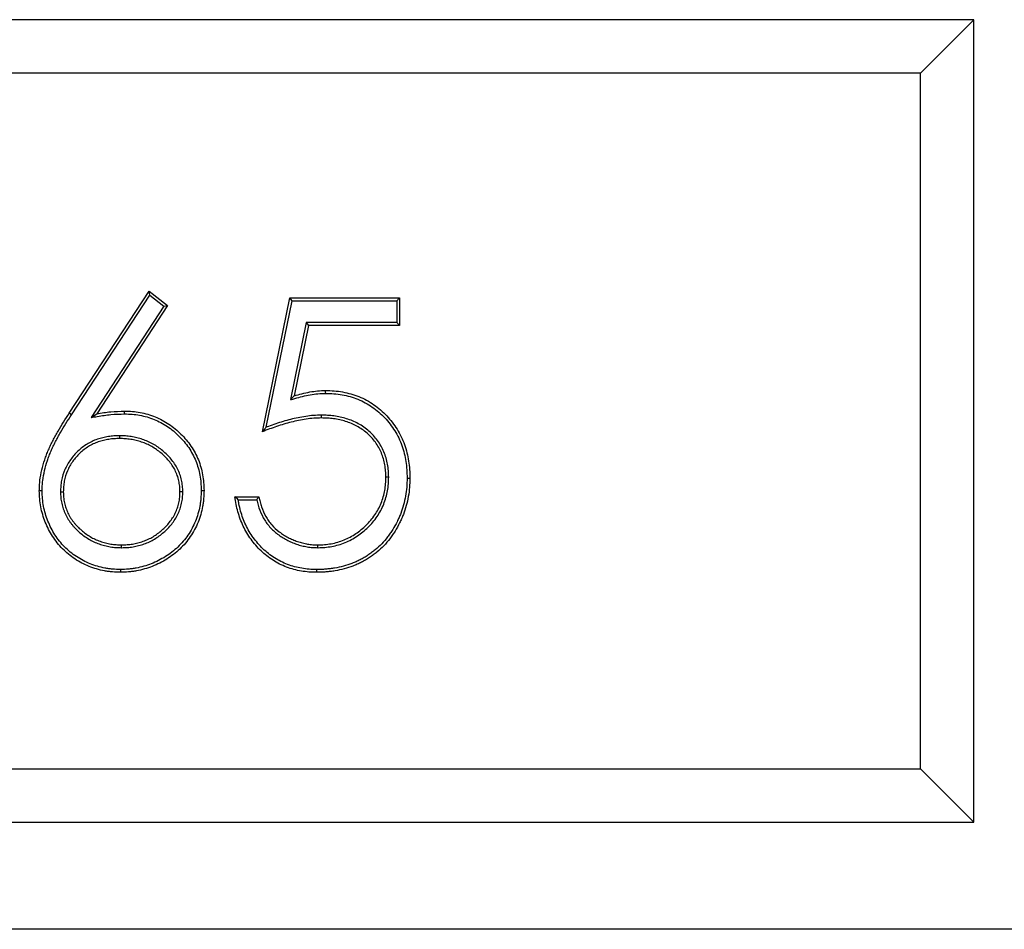
# Model space of a CAD drawing. Units: millimetres. Extents: x 0 to 420, y 0 to 297.
# Drawn here: x 171 to 190, y 192 to 209 of the extents above; entities that cross this region are included whole.
import ezdxf

# ---------------------------------------------------------------- set-up
doc = ezdxf.new("R2010")
doc.units = ezdxf.units.MM

msp = doc.modelspace()

# ---------------------------------------------------------------- linework, layer by layer
at = {"color": 7, "linetype": 'Continuous', "lineweight": 25}
for p, q in [((189.2409, 209.4022), (154.2409, 209.4022)), ((188.2409, 208.4022), (189.2409, 209.4022)), ((189.2409, 194.4022), (189.2409, 209.4022)), ((188.2409, 208.4022), (155.2409, 208.4022)), ((188.2409, 195.4022), (188.2409, 208.4022)), ((172.3408, 202.0487), (173.8332, 204.3304)), ((172.3847, 202.02), (173.8458, 204.2537)), ((173.8458, 204.2537), (173.8332, 204.3304)), ((173.8332, 204.3304), (174.1787, 204.0589)), ((173.8458, 204.2537), (174.1084, 204.0474)), ((175.9485, 201.7022), (176.4614, 204.2022)), ((176.4614, 204.2022), (178.5126, 204.2022)), ((176.5042, 204.1497), (176.4614, 204.2022)), ((178.4602, 204.1497), (178.5126, 204.2022)), ((178.5126, 204.2022), (178.5126, 203.6893)), ((174.1084, 204.0474), (172.7488, 201.9682)), ((174.1787, 204.0589), (172.8576, 202.0387)), ((174.1084, 204.0474), (174.1787, 204.0589)), ((176.0192, 201.7854), (176.5042, 204.1497)), ((176.5042, 204.1497), (178.4602, 204.1497)), ((178.4602, 204.1497), (178.4602, 203.7418)), ((176.7691, 203.7418), (176.4739, 202.3008)), ((176.8119, 203.6893), (176.5425, 202.3742)), ((176.7691, 203.7418), (176.8119, 203.6893)), ((178.4602, 203.7418), (176.7691, 203.7418)), ((178.5126, 203.6893), (176.8119, 203.6893)), ((178.4602, 203.7418), (178.5126, 203.6893)), ((176.4739, 202.3008), (176.5425, 202.3742)), ((172.3847, 202.02), (172.3408, 202.0487)), ((172.7488, 201.9682), (172.8576, 202.0387)), ((177.0503, 202.0111), (177.0503, 201.9586)), ((173.2813, 201.6265), (173.2813, 201.574)), ((178.3087, 200.8547), (178.2562, 200.8548)), ((171.8344, 200.5966), (171.7819, 200.5964)), ((172.1781, 200.5785), (172.2306, 200.5784)), ((174.4626, 200.5783), (174.4101, 200.5784)), ((175.4357, 200.4842), (175.8844, 200.4842)), ((175.4971, 200.4317), (175.8428, 200.4317)), ((173.3203, 199.5343), (173.3203, 199.5868)), ((176.9872, 199.5343), (176.9872, 199.5868)), ((173.2962, 199.1265), (173.2963, 199.074)), ((155.2409, 195.4022), (188.2409, 195.4022)), ((188.2409, 195.4022), (189.2409, 194.4022)), ((154.2409, 194.4022), (189.2409, 194.4022)), ((240.7409, 192.4022), (57.7409, 192.4022))]:
    msp.add_line(p, q, dxfattribs=at)
at = {"color": 7, "linetype": 'Continuous', "lineweight": 25, "flags": 128}
for points in [[(177.1316, 202.4189), (177.1315, 202.4451), (177.1314, 202.4714)], [(173.3754, 202.0343), (173.3754, 202.057), (173.3754, 202.0868)], [(178.6524, 200.8358), (178.6682, 200.8358), (178.684, 200.8358), (178.705, 200.8358)], [(174.8063, 200.6055), (174.822, 200.6054), (174.8378, 200.6054), (174.8588, 200.6054)], [(176.9614, 199.1265), (176.9614, 199.1107), (176.9613, 199.095), (176.9612, 199.074)]]:
    msp.add_lwpolyline(points, dxfattribs=at)
at = {"color": 7, "linetype": 'Continuous', "lineweight": 25}
for points, knots in [([(176.4739, 202.3008), (176.5014, 202.3084), (176.5289, 202.316), (176.5565, 202.3236), (176.6046, 202.3369), (176.6522, 202.3501), (176.7472, 202.3735), (176.7949, 202.3838), (176.8907, 202.4009), (176.9387, 202.4077), (177.034, 202.4161), (177.082, 202.4175), (177.1316, 202.4189)], [-0.1430517, -0.1430517, -0.1430517, -0.1430517, 0, 0, 0, 0.25, 0.25, 0.5, 0.5, 0.75, 0.75, 0.9978429, 0.9978429, 0.9978429, 0.9978429]), ([(176.5425, 202.3742), (176.5906, 202.3875), (176.6387, 202.4008), (176.7356, 202.4247), (176.7844, 202.4352), (176.8827, 202.4528), (176.9322, 202.4598), (177.0316, 202.4686), (177.0815, 202.47), (177.1314, 202.4714)], [0, 0, 0, 0, 0.25, 0.25, 0.5, 0.5, 0.75, 0.75, 1, 1, 1, 1]), ([(177.1314, 202.4714), (177.1845, 202.4703), (177.2375, 202.4691), (177.3431, 202.461), (177.3958, 202.4539), (177.5523, 202.4254), (177.655, 202.3969), (177.8026, 202.3377), (177.8508, 202.3154), (177.944, 202.2648), (177.9891, 202.2366), (178.0761, 202.1759), (178.118, 202.1434), (178.1981, 202.074), (178.2364, 202.0371), (178.3455, 201.9214), (178.4107, 201.8371), (178.4947, 201.702), (178.5203, 201.6555), (178.566, 201.5598), (178.5862, 201.5107), (178.6221, 201.4109), (178.6376, 201.3601), (178.6629, 201.2572), (178.6729, 201.205), (178.6893, 201.1002), (178.6956, 201.0476), (178.7027, 200.9418), (178.7038, 200.8888), (178.705, 200.8358)], [0, 0, 0, 0, 0.0625, 0.0625, 0.125, 0.125, 0.25, 0.25, 0.3125, 0.3125, 0.375, 0.375, 0.4375, 0.4375, 0.5, 0.5, 0.625, 0.625, 0.6875, 0.6875, 0.75, 0.75, 0.8125, 0.8125, 0.875, 0.875, 0.9375, 0.9375, 1, 1, 1, 1]), ([(177.1316, 202.4189), (177.1842, 202.4178), (177.2358, 202.4166), (177.3372, 202.4088), (177.3879, 202.402), (177.5398, 202.3743), (177.6389, 202.3468), (177.7814, 202.2897), (177.8277, 202.2682), (177.9171, 202.2197), (177.9605, 202.1925), (178.0446, 202.1339), (178.085, 202.1025), (178.1624, 202.0355), (178.1993, 201.9999), (178.3049, 201.8878), (178.3681, 201.8063), (178.4491, 201.6759), (178.4737, 201.6311), (178.5178, 201.5389), (178.5374, 201.4913), (178.5721, 201.3947), (178.5871, 201.3458), (178.6115, 201.2465), (178.6212, 201.1956), (178.6373, 201.0934), (178.6433, 201.0424), (178.6502, 200.9403), (178.6513, 200.8885), (178.6524, 200.8358)], [0.00050931, 0.00050931, 0.00050931, 0.00050931, 0.0625, 0.0625, 0.125, 0.125, 0.25, 0.25, 0.3125, 0.3125, 0.375, 0.375, 0.4375, 0.4375, 0.5, 0.5, 0.625, 0.625, 0.6875, 0.6875, 0.75, 0.75, 0.8125, 0.8125, 0.875, 0.875, 0.9375, 0.9375, 0.99953828, 0.99953828, 0.99953828, 0.99953828]), ([(171.7819, 200.5964), (171.783, 200.6293), (171.784, 200.6622), (171.7877, 200.7279), (171.7905, 200.7607), (171.8023, 200.8586), (171.8145, 200.9235), (171.8444, 201.0516), (171.8621, 201.1151), (171.8931, 201.2089), (171.9043, 201.2398), (171.9283, 201.301), (171.9408, 201.3315), (171.9664, 201.3921), (171.9798, 201.4221), (172.0086, 201.4813), (172.0236, 201.5106), (172.0534, 201.5693), (172.0685, 201.5985), (172.1, 201.6563), (172.1162, 201.6849), (172.1654, 201.7705), (172.1991, 201.827), (172.269, 201.9384), (172.3049, 201.9936), (172.3408, 202.0487)], [0, 0, 0, 0, 0.0625, 0.0625, 0.125, 0.125, 0.25, 0.25, 0.375, 0.375, 0.4375, 0.4375, 0.5, 0.5, 0.5625, 0.5625, 0.625, 0.625, 0.6875, 0.6875, 0.75, 0.75, 0.875, 0.875, 1, 1, 1, 1]), ([(171.8344, 200.5966), (171.8355, 200.6288), (171.8365, 200.6607), (171.8401, 200.7241), (171.8427, 200.7555), (171.8542, 200.85), (171.866, 200.9131), (171.8952, 201.0381), (171.9125, 201.1004), (171.9426, 201.1915), (171.9534, 201.2213), (171.9769, 201.2812), (171.9894, 201.3117), (172.0145, 201.3712), (172.0274, 201.3998), (172.0555, 201.4576), (172.0705, 201.487), (172.1001, 201.5453), (172.1149, 201.5739), (172.1458, 201.6306), (172.1618, 201.6589), (172.2106, 201.7439), (172.2438, 201.7996), (172.3131, 201.91), (172.3489, 201.9649), (172.3847, 202.02)], [0.00120018, 0.00120018, 0.00120018, 0.00120018, 0.0625, 0.0625, 0.125, 0.125, 0.25, 0.25, 0.375, 0.375, 0.4375, 0.4375, 0.5, 0.5, 0.5625, 0.5625, 0.625, 0.625, 0.6875, 0.6875, 0.75, 0.75, 0.875, 0.875, 0.99990759, 0.99990759, 0.99990759, 0.99990759]), ([(172.7488, 201.9682), (172.7878, 201.9744), (172.8268, 201.9806), (172.8659, 201.9869), (172.9516, 202.0005), (173.0363, 202.014), (173.204, 202.0297), (173.289, 202.032), (173.3754, 202.0343)], [-0.2274766, -0.2274766, -0.2274766, -0.2274766, 0, 0, 0, 0.5, 0.5, 0.9973404, 0.9973404, 0.9973404, 0.9973404]), ([(172.8576, 202.0387), (172.9434, 202.0524), (173.0292, 202.0661), (173.2018, 202.0823), (173.2886, 202.0845), (173.3754, 202.0868)], [0, 0, 0, 0, 0.5, 0.5, 1, 1, 1, 1]), ([(173.3754, 202.0868), (173.4241, 202.0855), (173.4728, 202.0842), (173.5698, 202.0764), (173.6181, 202.0699), (173.714, 202.0525), (173.7616, 202.0417), (173.8552, 202.015), (173.9012, 201.9989), (173.9914, 201.962), (174.0355, 201.9413), (174.1216, 201.8957), (174.1636, 201.8709), (174.2442, 201.8163), (174.2829, 201.7867), (174.3579, 201.7245), (174.3941, 201.6919), (174.4632, 201.6233), (174.4961, 201.5873), (174.5586, 201.5126), (174.5883, 201.4739), (174.6707, 201.3533), (174.7168, 201.2668), (174.7892, 201.086), (174.8161, 200.9919), (174.8423, 200.8482), (174.8486, 200.7998), (174.8561, 200.7028), (174.8575, 200.6541), (174.8588, 200.6054)], [0, 0, 0, 0, 0.0625, 0.0625, 0.125, 0.125, 0.1875, 0.1875, 0.25, 0.25, 0.3125, 0.3125, 0.375, 0.375, 0.4375, 0.4375, 0.5, 0.5, 0.5625, 0.5625, 0.625, 0.625, 0.75, 0.75, 0.875, 0.875, 0.9375, 0.9375, 1, 1, 1, 1]), ([(173.3754, 202.0343), (173.4236, 202.033), (173.4709, 202.0317), (173.5638, 202.0242), (173.6103, 202.0179), (173.7031, 202.0011), (173.749, 201.9907), (173.8388, 201.965), (173.8831, 201.9496), (173.9698, 201.9141), (174.0124, 201.8941), (174.0956, 201.8501), (174.1359, 201.8262), (174.2131, 201.774), (174.2505, 201.7454), (174.3233, 201.685), (174.3583, 201.6534), (174.425, 201.5872), (174.4569, 201.5524), (174.5174, 201.4801), (174.546, 201.4428), (174.6252, 201.3268), (174.6694, 201.2439), (174.7391, 201.07), (174.7651, 200.9791), (174.7903, 200.8405), (174.7964, 200.794), (174.8036, 200.7009), (174.805, 200.6536), (174.8063, 200.6055)], [0.00059342, 0.00059342, 0.00059342, 0.00059342, 0.0625, 0.0625, 0.125, 0.125, 0.1875, 0.1875, 0.25, 0.25, 0.3125, 0.3125, 0.375, 0.375, 0.4375, 0.4375, 0.5, 0.5, 0.5625, 0.5625, 0.625, 0.625, 0.75, 0.75, 0.875, 0.875, 0.9375, 0.9375, 0.99936695, 0.99936695, 0.99936695, 0.99936695]), ([(177.0503, 202.0111), (177.0499, 202.0111), (177.0496, 202.0111), (177.0492, 202.0111), (177.002, 202.0101), (176.953, 202.0089), (176.8554, 202.0013), (176.8072, 201.9955), (176.6635, 201.9742), (176.5688, 201.9547), (176.3821, 201.9072), (176.2901, 201.88), (176.1535, 201.8344), (176.1082, 201.8184), (176.0485, 201.7964), (176.0339, 201.7909), (176.0192, 201.7854)], [-0.00101383, -0.00101383, -0.00101383, -0.00101383, 0, 0, 0, 0.125, 0.125, 0.25, 0.25, 0.5, 0.5, 0.75, 0.75, 0.875, 0.875, 0.91604547, 0.91604547, 0.91604547, 0.91604547]), ([(178.3087, 200.8547), (178.3087, 200.8552), (178.3087, 200.8556), (178.3087, 200.856), (178.3078, 200.8944), (178.3069, 200.9336), (178.301, 201.0136), (178.296, 201.0536), (178.2745, 201.1725), (178.2516, 201.2501), (178.2051, 201.3617), (178.1875, 201.398), (178.1481, 201.4686), (178.1262, 201.503), (178.0783, 201.5684), (178.0523, 201.5995), (177.9976, 201.6584), (177.969, 201.6862), (177.909, 201.7395), (177.8772, 201.7649), (177.8108, 201.8112), (177.7762, 201.8322), (177.7058, 201.8705), (177.6701, 201.8877), (177.5966, 201.9196), (177.5584, 201.9338), (177.4815, 201.9574), (177.4431, 201.9671), (177.3655, 201.9839), (177.3262, 201.9908), (177.2474, 202.0013), (177.2076, 202.005), (177.1288, 202.0093), (177.0898, 202.0102), (177.0515, 202.0111), (177.0511, 202.0111), (177.0507, 202.0111), (177.0503, 202.0111)], [-0.0007196, -0.0007196, -0.0007196, -0.0007196, 0, 0, 0, 0.0625, 0.0625, 0.125, 0.125, 0.25, 0.25, 0.3125, 0.3125, 0.375, 0.375, 0.4375, 0.4375, 0.5, 0.5, 0.5625, 0.5625, 0.625, 0.625, 0.6875, 0.6875, 0.75, 0.75, 0.8125, 0.8125, 0.875, 0.875, 0.9375, 0.9375, 1, 1, 1, 1.0006234, 1.0006234, 1.0006234, 1.0006234]), ([(177.0503, 201.9586), (177.0029, 201.9576), (176.9555, 201.9564), (176.861, 201.9491), (176.8139, 201.9434), (176.6732, 201.9226), (176.5803, 201.9034), (176.3965, 201.8567), (176.3055, 201.8298), (176.1706, 201.7848), (176.1259, 201.769), (176.037, 201.7362), (175.9928, 201.7192), (175.9485, 201.7022)], [0, 0, 0, 0, 0.125, 0.125, 0.25, 0.25, 0.5, 0.5, 0.75, 0.75, 0.875, 0.875, 1, 1, 1, 1]), ([(176.0192, 201.7854), (176.0074, 201.7716), (175.9957, 201.7577), (175.9839, 201.7439), (175.9721, 201.73), (175.9603, 201.7161), (175.9485, 201.7022)], [0, 0, 0, 0, 0.0015246216, 0.0015246216, 0.0015246216, 0.0030492438, 0.0030492438, 0.0030492438, 0.0030492438]), ([(178.2562, 200.8548), (178.2553, 200.8932), (178.2544, 200.9315), (178.2488, 201.008), (178.244, 201.0461), (178.2235, 201.1594), (178.2017, 201.2335), (178.1574, 201.3397), (178.1406, 201.3743), (178.1033, 201.4413), (178.0826, 201.4737), (178.0372, 201.5356), (178.0126, 201.5651), (177.9604, 201.6213), (177.9328, 201.6481), (177.8754, 201.699), (177.8454, 201.723), (177.7825, 201.7669), (177.7497, 201.7869), (177.6822, 201.8235), (177.6477, 201.8402), (177.5772, 201.8708), (177.5413, 201.8842), (177.4679, 201.9067), (177.4307, 201.9161), (177.3557, 201.9323), (177.3179, 201.9389), (177.2418, 201.9491), (177.2036, 201.9526), (177.127, 201.9569), (177.0887, 201.9577), (177.0503, 201.9586)], [0, 0, 0, 0, 0.0625, 0.0625, 0.125, 0.125, 0.25, 0.25, 0.3125, 0.3125, 0.375, 0.375, 0.4375, 0.4375, 0.5, 0.5, 0.5625, 0.5625, 0.625, 0.625, 0.6875, 0.6875, 0.75, 0.75, 0.8125, 0.8125, 0.875, 0.875, 0.9375, 0.9375, 1, 1, 1, 1]), ([(173.2813, 201.6265), (173.2808, 201.6265), (173.2803, 201.6264), (173.2797, 201.6264), (173.246, 201.6255), (173.2117, 201.6245), (173.142, 201.62), (173.1068, 201.6165), (173.0366, 201.6059), (173.0018, 201.5987), (172.9337, 201.5817), (172.9, 201.5722), (172.8325, 201.5492), (172.7991, 201.5355), (172.7347, 201.5047), (172.7035, 201.4876), (172.6126, 201.4317), (172.5561, 201.388), (172.4787, 201.3152), (172.454, 201.2897), (172.4072, 201.2361), (172.3852, 201.208), (172.3444, 201.1502), (172.3253, 201.1204), (172.2901, 201.0584), (172.2741, 201.0264), (172.2319, 200.928), (172.2109, 200.8598), (172.1907, 200.7544), (172.1861, 200.719), (172.1803, 200.6484), (172.1792, 200.6138), (172.1781, 200.5801), (172.1781, 200.5795), (172.1781, 200.579), (172.1781, 200.5785)], [-0.0009451, -0.0009451, -0.0009451, -0.0009451, 0, 0, 0, 0.0625, 0.0625, 0.125, 0.125, 0.1875, 0.1875, 0.25, 0.25, 0.3125, 0.3125, 0.375, 0.375, 0.5, 0.5, 0.5625, 0.5625, 0.625, 0.625, 0.6875, 0.6875, 0.75, 0.75, 0.875, 0.875, 0.9375, 0.9375, 1, 1, 1, 1.0009516, 1.0009516, 1.0009516, 1.0009516]), ([(174.4626, 200.5783), (174.4626, 200.5787), (174.4626, 200.5791), (174.4626, 200.5796), (174.4618, 200.6144), (174.461, 200.6509), (174.4531, 200.7257), (174.4464, 200.7618), (174.4305, 200.8328), (174.4209, 200.8687), (174.3962, 200.9391), (174.3814, 200.9734), (174.3478, 201.0395), (174.329, 201.0713), (174.2883, 201.1325), (174.2665, 201.1618), (174.2202, 201.2184), (174.1954, 201.2457), (174.1435, 201.2973), (174.1164, 201.3217), (174.0325, 201.3913), (173.9726, 201.4332), (173.8775, 201.4872), (173.8451, 201.5037), (173.7787, 201.534), (173.7443, 201.5477), (173.6746, 201.5709), (173.6398, 201.5805), (173.5696, 201.5976), (173.5338, 201.605), (173.4615, 201.616), (173.4252, 201.6197), (173.3531, 201.6244), (173.3177, 201.6254), (173.2828, 201.6264), (173.2823, 201.6264), (173.2818, 201.6265), (173.2813, 201.6265)], [-0.0007784, -0.0007784, -0.0007784, -0.0007784, 0, 0, 0, 0.0625, 0.0625, 0.125, 0.125, 0.1875, 0.1875, 0.25, 0.25, 0.3125, 0.3125, 0.375, 0.375, 0.4375, 0.4375, 0.5, 0.5, 0.625, 0.625, 0.6875, 0.6875, 0.75, 0.75, 0.8125, 0.8125, 0.875, 0.875, 0.9375, 0.9375, 1, 1, 1, 1.0009145, 1.0009145, 1.0009145, 1.0009145]), ([(173.2813, 201.574), (173.2476, 201.573), (173.2138, 201.572), (173.1465, 201.5677), (173.1129, 201.5643), (173.0462, 201.5542), (173.0131, 201.5474), (172.9476, 201.5311), (172.9151, 201.5219), (172.8513, 201.5001), (172.82, 201.4873), (172.7591, 201.4582), (172.7294, 201.442), (172.6433, 201.3889), (172.5896, 201.3474), (172.5158, 201.2781), (172.4923, 201.2538), (172.4479, 201.203), (172.4271, 201.1764), (172.3882, 201.1213), (172.37, 201.0928), (172.3366, 201.0341), (172.3216, 201.0039), (172.2817, 200.9109), (172.2617, 200.846), (172.2427, 200.7466), (172.2383, 200.713), (172.2328, 200.6458), (172.2317, 200.6121), (172.2306, 200.5784)], [0, 0, 0, 0, 0.0625, 0.0625, 0.125, 0.125, 0.1875, 0.1875, 0.25, 0.25, 0.3125, 0.3125, 0.375, 0.375, 0.5, 0.5, 0.5625, 0.5625, 0.625, 0.625, 0.6875, 0.6875, 0.75, 0.75, 0.875, 0.875, 0.9375, 0.9375, 1, 1, 1, 1]), ([(174.4101, 200.5784), (174.4093, 200.6133), (174.4085, 200.6482), (174.4012, 200.7174), (174.3949, 200.7518), (174.3796, 200.8199), (174.3706, 200.8536), (174.3475, 200.9194), (174.3336, 200.9515), (174.302, 201.0137), (174.2843, 201.0438), (174.2456, 201.1019), (174.2248, 201.1299), (174.1806, 201.1838), (174.1572, 201.2097), (174.1077, 201.2589), (174.0818, 201.2822), (174.0013, 201.349), (173.9439, 201.3891), (173.8529, 201.4408), (173.8218, 201.4566), (173.7584, 201.4856), (173.7259, 201.4985), (173.6598, 201.5205), (173.6261, 201.5298), (173.5584, 201.5464), (173.5242, 201.5534), (173.4553, 201.5639), (173.4205, 201.5674), (173.351, 201.5719), (173.3161, 201.5729), (173.2813, 201.574)], [0, 0, 0, 0, 0.0625, 0.0625, 0.125, 0.125, 0.1875, 0.1875, 0.25, 0.25, 0.3125, 0.3125, 0.375, 0.375, 0.4375, 0.4375, 0.5, 0.5, 0.625, 0.625, 0.6875, 0.6875, 0.75, 0.75, 0.8125, 0.8125, 0.875, 0.875, 0.9375, 0.9375, 1, 1, 1, 1]), ([(178.705, 200.8358), (178.7036, 200.7779), (178.7021, 200.72), (178.6932, 200.6046), (178.6857, 200.5472), (178.6653, 200.4332), (178.6527, 200.3767), (178.6219, 200.2651), (178.604, 200.2099), (178.5727, 200.129), (178.5615, 200.1023), (178.5378, 200.0495), (178.5255, 200.0233), (178.4871, 199.9454), (178.4595, 199.8945), (178.4137, 199.8207), (178.3977, 199.7966), (178.3645, 199.7492), (178.3473, 199.7258), (178.2945, 199.6569), (178.2571, 199.6127), (178.177, 199.5291), (178.1343, 199.4899), (178.0673, 199.4346), (178.0446, 199.4167), (177.9982, 199.3821), (177.9745, 199.3654), (177.9262, 199.3336), (177.9015, 199.3185), (177.8514, 199.2894), (177.8261, 199.2754), (177.7747, 199.2488), (177.7485, 199.2363), (177.6955, 199.2132), (177.6686, 199.2024), (177.5875, 199.1714), (177.5325, 199.1532), (177.4207, 199.1232), (177.364, 199.111), (177.2784, 199.097), (177.2497, 199.093), (177.1922, 199.086), (177.1634, 199.0828), (177.1058, 199.0779), (177.0769, 199.0763), (177.0191, 199.0745), (176.9901, 199.0742), (176.9612, 199.074)], [0, 0, 0, 0, 0.0625, 0.0625, 0.125, 0.125, 0.1875, 0.1875, 0.25, 0.25, 0.28125, 0.28125, 0.3125, 0.3125, 0.375, 0.375, 0.40625, 0.40625, 0.4375, 0.4375, 0.5, 0.5, 0.5625, 0.5625, 0.59375, 0.59375, 0.625, 0.625, 0.65625, 0.65625, 0.6875, 0.6875, 0.71875, 0.71875, 0.75, 0.75, 0.8125, 0.8125, 0.875, 0.875, 0.90625, 0.90625, 0.9375, 0.9375, 0.96875, 0.96875, 1, 1, 1, 1]), ([(178.6524, 200.8358), (178.6511, 200.7783), (178.6496, 200.7221), (178.641, 200.6103), (178.6337, 200.5549), (178.6138, 200.444), (178.6016, 200.389), (178.5717, 200.2807), (178.5543, 200.227), (178.5241, 200.1488), (178.5133, 200.123), (178.4902, 200.0716), (178.4781, 200.0459), (178.4406, 199.9698), (178.4139, 199.9205), (178.3696, 199.8493), (178.3542, 199.826), (178.3219, 199.78), (178.3052, 199.7572), (178.2538, 199.6902), (178.2177, 199.6474), (178.1406, 199.567), (178.0994, 199.5292), (178.0346, 199.4756), (178.0124, 199.4582), (177.9675, 199.4247), (177.9447, 199.4086), (177.8983, 199.3781), (177.8744, 199.3635), (177.8257, 199.3352), (177.801, 199.3215), (177.7515, 199.2959), (177.7266, 199.284), (177.6755, 199.2618), (177.6492, 199.2512), (177.57, 199.2209), (177.5172, 199.2034), (177.4088, 199.1744), (177.3539, 199.1625), (177.2707, 199.1489), (177.2427, 199.1451), (177.1864, 199.1381), (177.1581, 199.135), (177.1022, 199.1303), (177.0745, 199.1287), (177.0185, 199.127), (176.9901, 199.1267), (176.9614, 199.1265)], [0.00042223, 0.00042223, 0.00042223, 0.00042223, 0.0625, 0.0625, 0.125, 0.125, 0.1875, 0.1875, 0.25, 0.25, 0.28125, 0.28125, 0.3125, 0.3125, 0.375, 0.375, 0.40625, 0.40625, 0.4375, 0.4375, 0.5, 0.5, 0.5625, 0.5625, 0.59375, 0.59375, 0.625, 0.625, 0.65625, 0.65625, 0.6875, 0.6875, 0.71875, 0.71875, 0.75, 0.75, 0.8125, 0.8125, 0.875, 0.875, 0.90625, 0.90625, 0.9375, 0.9375, 0.96875, 0.96875, 0.9997273, 0.9997273, 0.9997273, 0.9997273]), ([(176.9872, 199.5868), (177.0289, 199.5879), (177.0705, 199.5891), (177.1535, 199.5959), (177.1948, 199.6018), (177.2768, 199.6168), (177.3175, 199.6261), (177.3974, 199.6494), (177.4367, 199.6636), (177.5139, 199.6949), (177.5519, 199.7122), (177.6252, 199.7517), (177.6607, 199.7737), (177.7297, 199.8204), (177.7632, 199.8452), (177.8278, 199.8979), (177.8588, 199.9258), (177.9181, 199.9843), (177.9464, 200.0149), (178.0002, 200.0785), (178.0256, 200.1117), (178.0723, 200.1806), (178.0937, 200.2164), (178.1331, 200.2899), (178.1511, 200.3275), (178.1982, 200.4433), (178.2208, 200.524), (178.2426, 200.6471), (178.2478, 200.6885), (178.254, 200.7715), (178.2551, 200.8132), (178.2562, 200.8548)], [0, 0, 0, 0, 0.0625, 0.0625, 0.125, 0.125, 0.1875, 0.1875, 0.25, 0.25, 0.3125, 0.3125, 0.375, 0.375, 0.4375, 0.4375, 0.5, 0.5, 0.5625, 0.5625, 0.625, 0.625, 0.6875, 0.6875, 0.75, 0.75, 0.875, 0.875, 0.9375, 0.9375, 1, 1, 1, 1]), ([(176.9872, 199.5343), (176.9877, 199.5343), (176.9882, 199.5343), (176.9886, 199.5343), (177.0303, 199.5355), (177.0729, 199.5366), (177.1598, 199.5438), (177.2029, 199.5499), (177.2877, 199.5655), (177.3302, 199.5751), (177.4142, 199.5997), (177.4551, 199.6144), (177.535, 199.6469), (177.5748, 199.6649), (177.652, 199.7065), (177.6889, 199.7294), (177.7603, 199.7777), (177.7951, 199.8035), (177.8623, 199.8583), (177.8945, 199.8873), (177.9561, 199.948), (177.9855, 199.9797), (178.0414, 200.0459), (178.0679, 200.0805), (178.1169, 200.1528), (178.1392, 200.1902), (178.1802, 200.2665), (178.199, 200.3058), (178.2484, 200.4273), (178.2719, 200.5114), (178.2946, 200.6396), (178.3, 200.6829), (178.3065, 200.7693), (178.3076, 200.8117), (178.3087, 200.8534), (178.3087, 200.8538), (178.3087, 200.8543), (178.3087, 200.8547)], [-0.0007186, -0.0007186, -0.0007186, -0.0007186, 0, 0, 0, 0.0625, 0.0625, 0.125, 0.125, 0.1875, 0.1875, 0.25, 0.25, 0.3125, 0.3125, 0.375, 0.375, 0.4375, 0.4375, 0.5, 0.5, 0.5625, 0.5625, 0.625, 0.625, 0.6875, 0.6875, 0.75, 0.75, 0.875, 0.875, 0.9375, 0.9375, 1, 1, 1, 1.0006626, 1.0006626, 1.0006626, 1.0006626]), ([(173.2963, 199.074), (173.2464, 199.0756), (173.1966, 199.0772), (173.1221, 199.083), (173.0973, 199.0855), (173.0479, 199.092), (173.0233, 199.096), (172.9499, 199.1101), (172.9013, 199.122), (172.8057, 199.1504), (172.7586, 199.1669), (172.62, 199.2229), (172.531, 199.2691), (172.3644, 199.3787), (172.287, 199.4424), (172.1469, 199.5843), (172.0843, 199.6626), (171.977, 199.8308), (171.9319, 199.9202), (171.8573, 200.1051), (171.828, 200.2009), (171.8003, 200.348), (171.7939, 200.3974), (171.7858, 200.4967), (171.7838, 200.5466), (171.7819, 200.5964)], [0, 0, 0, 0, 0.0625, 0.0625, 0.09375, 0.09375, 0.125, 0.125, 0.1875, 0.1875, 0.25, 0.25, 0.375, 0.375, 0.5, 0.5, 0.625, 0.625, 0.75, 0.75, 0.875, 0.875, 0.9375, 0.9375, 1, 1, 1, 1]), ([(173.2962, 199.1265), (173.247, 199.1281), (173.1985, 199.1297), (173.1269, 199.1352), (173.1032, 199.1376), (173.0559, 199.1439), (173.0323, 199.1478), (172.9616, 199.1613), (172.9147, 199.1728), (172.8222, 199.2003), (172.7767, 199.2162), (172.6428, 199.2703), (172.5569, 199.315), (172.3963, 199.4206), (172.3218, 199.4818), (172.1867, 199.6187), (172.1266, 199.6939), (172.0232, 199.856), (171.9794, 199.9426), (171.9071, 200.122), (171.8789, 200.2144), (171.8522, 200.3558), (171.8461, 200.4031), (171.8383, 200.4989), (171.8363, 200.5474), (171.8344, 200.5966)], [0.00074874, 0.00074874, 0.00074874, 0.00074874, 0.0625, 0.0625, 0.09375, 0.09375, 0.125, 0.125, 0.1875, 0.1875, 0.25, 0.25, 0.375, 0.375, 0.5, 0.5, 0.625, 0.625, 0.75, 0.75, 0.875, 0.875, 0.9375, 0.9375, 0.99920787, 0.99920787, 0.99920787, 0.99920787]), ([(172.1781, 200.5785), (172.1781, 200.578), (172.1781, 200.5775), (172.1781, 200.577), (172.179, 200.5429), (172.1799, 200.5074), (172.187, 200.4347), (172.193, 200.399), (172.2082, 200.3289), (172.2177, 200.2937), (172.2356, 200.242), (172.242, 200.2252), (172.2558, 200.192), (172.2629, 200.1757), (172.2781, 200.1432), (172.2862, 200.127), (172.3035, 200.0949), (172.313, 200.0789), (172.3327, 200.0482), (172.3429, 200.0333), (172.3637, 200.0045), (172.3741, 199.9905), (172.3959, 199.9624), (172.4071, 199.9484), (172.4305, 199.9209), (172.4429, 199.9074), (172.4806, 199.8684), (172.5066, 199.8443), (172.5601, 199.7979), (172.588, 199.7755), (172.6458, 199.7334), (172.6755, 199.7138), (172.7369, 199.677), (172.7688, 199.6599), (172.8341, 199.6296), (172.8672, 199.6164), (172.9341, 199.5924), (172.9683, 199.5817), (173.0376, 199.5637), (173.0728, 199.5564), (173.1435, 199.5451), (173.1791, 199.5412), (173.2499, 199.5363), (173.2847, 199.5353), (173.3188, 199.5343), (173.3193, 199.5343), (173.3198, 199.5343), (173.3203, 199.5343)], [-0.0009407, -0.0009407, -0.0009407, -0.0009407, 0, 0, 0, 0.0625, 0.0625, 0.125, 0.125, 0.1875, 0.1875, 0.21875, 0.21875, 0.25, 0.25, 0.28125, 0.28125, 0.3125, 0.3125, 0.34375, 0.34375, 0.375, 0.375, 0.40625, 0.40625, 0.4375, 0.4375, 0.5, 0.5, 0.5625, 0.5625, 0.625, 0.625, 0.6875, 0.6875, 0.75, 0.75, 0.8125, 0.8125, 0.875, 0.875, 0.9375, 0.9375, 1, 1, 1, 1.000949, 1.000949, 1.000949, 1.000949]), ([(172.2306, 200.5784), (172.2315, 200.5442), (172.2324, 200.5101), (172.239, 200.4422), (172.2447, 200.4084), (172.2591, 200.3417), (172.268, 200.3087), (172.2848, 200.2603), (172.2909, 200.2444), (172.3039, 200.2128), (172.3108, 200.1972), (172.3253, 200.1662), (172.3329, 200.1509), (172.3491, 200.1209), (172.3578, 200.1062), (172.3762, 200.0775), (172.3859, 200.0634), (172.4059, 200.0357), (172.4161, 200.022), (172.437, 199.995), (172.4477, 199.9817), (172.4698, 199.9558), (172.4813, 199.9431), (172.5169, 199.9063), (172.542, 199.8831), (172.5936, 199.8384), (172.6202, 199.817), (172.6753, 199.7768), (172.7039, 199.758), (172.7625, 199.7229), (172.7926, 199.7067), (172.8545, 199.678), (172.8862, 199.6653), (172.9505, 199.6423), (172.9831, 199.632), (173.0492, 199.6149), (173.0826, 199.608), (173.1501, 199.5973), (173.184, 199.5935), (173.2521, 199.5888), (173.2862, 199.5878), (173.3203, 199.5868)], [0, 0, 0, 0, 0.0625, 0.0625, 0.125, 0.125, 0.1875, 0.1875, 0.21875, 0.21875, 0.25, 0.25, 0.28125, 0.28125, 0.3125, 0.3125, 0.34375, 0.34375, 0.375, 0.375, 0.40625, 0.40625, 0.4375, 0.4375, 0.5, 0.5, 0.5625, 0.5625, 0.625, 0.625, 0.6875, 0.6875, 0.75, 0.75, 0.8125, 0.8125, 0.875, 0.875, 0.9375, 0.9375, 1, 1, 1, 1]), ([(174.8063, 200.6055), (174.8048, 200.5551), (174.8033, 200.5055), (174.7979, 200.4323), (174.7956, 200.4081), (174.7893, 200.3598), (174.7854, 200.3357), (174.7718, 200.2635), (174.7601, 200.2154), (174.7327, 200.1208), (174.7168, 200.0744), (174.68, 199.9839), (174.659, 199.9395), (174.6125, 199.8529), (174.5871, 199.8106), (174.5324, 199.7294), (174.5029, 199.6906), (174.4393, 199.6163), (174.4053, 199.5808), (174.334, 199.513), (174.2968, 199.4809), (174.2193, 199.4209), (174.1789, 199.393), (174.0954, 199.341), (174.0522, 199.3169), (173.9642, 199.2724), (173.9192, 199.2522), (173.8277, 199.2162), (173.7811, 199.2004), (173.6865, 199.1732), (173.6385, 199.1617), (173.5661, 199.1483), (173.5419, 199.1445), (173.4935, 199.1382), (173.4692, 199.1358), (173.396, 199.1301), (173.3465, 199.1283), (173.2962, 199.1265)], [0.00060569, 0.00060569, 0.00060569, 0.00060569, 0.0625, 0.0625, 0.09375, 0.09375, 0.125, 0.125, 0.1875, 0.1875, 0.25, 0.25, 0.3125, 0.3125, 0.375, 0.375, 0.4375, 0.4375, 0.5, 0.5, 0.5625, 0.5625, 0.625, 0.625, 0.6875, 0.6875, 0.75, 0.75, 0.8125, 0.8125, 0.875, 0.875, 0.90625, 0.90625, 0.9375, 0.9375, 0.99926598, 0.99926598, 0.99926598, 0.99926598]), ([(174.8588, 200.6054), (174.8573, 200.5545), (174.8558, 200.5037), (174.8502, 200.4277), (174.8477, 200.4024), (174.8412, 200.352), (174.8372, 200.3269), (174.823, 200.2519), (174.811, 200.2024), (174.7826, 200.1046), (174.7661, 200.0565), (174.7278, 199.9623), (174.706, 199.9162), (174.6579, 199.8266), (174.6317, 199.7829), (174.5748, 199.6985), (174.5441, 199.658), (174.4779, 199.5807), (174.4427, 199.5439), (174.3689, 199.4738), (174.3304, 199.4405), (174.25, 199.3782), (174.2081, 199.3493), (174.1217, 199.2956), (174.0772, 199.2707), (173.9864, 199.2249), (173.94, 199.204), (173.8454, 199.1667), (173.7972, 199.1504), (173.6994, 199.1223), (173.6498, 199.1104), (173.5748, 199.0965), (173.5497, 199.0926), (173.4993, 199.086), (173.474, 199.0835), (173.398, 199.0776), (173.3472, 199.0758), (173.2963, 199.074)], [0, 0, 0, 0, 0.0625, 0.0625, 0.09375, 0.09375, 0.125, 0.125, 0.1875, 0.1875, 0.25, 0.25, 0.3125, 0.3125, 0.375, 0.375, 0.4375, 0.4375, 0.5, 0.5, 0.5625, 0.5625, 0.625, 0.625, 0.6875, 0.6875, 0.75, 0.75, 0.8125, 0.8125, 0.875, 0.875, 0.90625, 0.90625, 0.9375, 0.9375, 1, 1, 1, 1]), ([(173.3203, 199.5868), (173.3545, 199.5878), (173.3886, 199.5888), (173.4566, 199.5935), (173.4906, 199.5972), (173.558, 199.608), (173.5915, 199.6149), (173.6575, 199.632), (173.6901, 199.6422), (173.7544, 199.6653), (173.7861, 199.678), (173.848, 199.7067), (173.8782, 199.7227), (173.966, 199.7755), (174.0209, 199.8165), (174.0982, 199.8836), (174.1232, 199.9069), (174.1706, 199.9559), (174.1931, 199.9817), (174.2351, 200.0355), (174.2549, 200.0634), (174.2912, 200.1211), (174.3077, 200.1511), (174.3373, 200.2126), (174.3504, 200.2442), (174.3726, 200.3087), (174.3815, 200.3417), (174.396, 200.4085), (174.4017, 200.4422), (174.4083, 200.5101), (174.4092, 200.5442), (174.4101, 200.5784)], [0, 0, 0, 0, 0.0625, 0.0625, 0.125, 0.125, 0.1875, 0.1875, 0.25, 0.25, 0.3125, 0.3125, 0.375, 0.375, 0.5, 0.5, 0.5625, 0.5625, 0.625, 0.625, 0.6875, 0.6875, 0.75, 0.75, 0.8125, 0.8125, 0.875, 0.875, 0.9375, 0.9375, 1, 1, 1, 1]), ([(173.3203, 199.5343), (173.3209, 199.5343), (173.3214, 199.5343), (173.3219, 199.5343), (173.356, 199.5353), (173.3908, 199.5363), (173.4616, 199.5412), (173.4972, 199.5451), (173.5679, 199.5564), (173.603, 199.5637), (173.6724, 199.5816), (173.7065, 199.5924), (173.7734, 199.6163), (173.8065, 199.6296), (173.8718, 199.6598), (173.9037, 199.6768), (173.9961, 199.7323), (174.0532, 199.775), (174.1336, 199.8448), (174.1596, 199.8691), (174.2096, 199.9207), (174.2333, 199.9479), (174.2776, 200.0045), (174.2983, 200.0338), (174.3367, 200.0949), (174.3542, 200.1266), (174.3854, 200.1916), (174.3993, 200.225), (174.423, 200.2938), (174.4324, 200.3289), (174.4477, 200.399), (174.4537, 200.4347), (174.4608, 200.5074), (174.4617, 200.5429), (174.4626, 200.577), (174.4626, 200.5774), (174.4626, 200.5778), (174.4626, 200.5783)], [-0.0009492, -0.0009492, -0.0009492, -0.0009492, 0, 0, 0, 0.0625, 0.0625, 0.125, 0.125, 0.1875, 0.1875, 0.25, 0.25, 0.3125, 0.3125, 0.375, 0.375, 0.5, 0.5, 0.5625, 0.5625, 0.625, 0.625, 0.6875, 0.6875, 0.75, 0.75, 0.8125, 0.8125, 0.875, 0.875, 0.9375, 0.9375, 1, 1, 1, 1.0007946, 1.0007946, 1.0007946, 1.0007946]), ([(176.9612, 199.074), (176.9136, 199.0749), (176.866, 199.0758), (176.7712, 199.0831), (176.724, 199.0895), (176.6301, 199.1056), (176.5835, 199.1152), (176.4915, 199.1396), (176.4463, 199.1546), (176.3573, 199.1885), (176.3136, 199.2075), (176.2289, 199.2507), (176.1878, 199.2749), (176.1076, 199.3261), (176.0684, 199.3532), (175.9938, 199.4122), (175.9581, 199.4438), (175.8895, 199.5098), (175.8566, 199.5442), (175.7942, 199.616), (175.7648, 199.6535), (175.7091, 199.7307), (175.6829, 199.7705), (175.6345, 199.8524), (175.6122, 199.8945), (175.5712, 199.9804), (175.5527, 200.0242), (175.5199, 200.1135), (175.5055, 200.1589), (175.4798, 200.2506), (175.4686, 200.2968), (175.4503, 200.3902), (175.443, 200.4372), (175.4357, 200.4842)], [0, 0, 0, 0, 0.0625, 0.0625, 0.125, 0.125, 0.1875, 0.1875, 0.25, 0.25, 0.3125, 0.3125, 0.375, 0.375, 0.4375, 0.4375, 0.5, 0.5, 0.5625, 0.5625, 0.625, 0.625, 0.6875, 0.6875, 0.75, 0.75, 0.8125, 0.8125, 0.875, 0.875, 0.9375, 0.9375, 1, 1, 1, 1]), ([(175.4971, 200.4317), (175.4868, 200.4405), (175.4766, 200.4492), (175.4664, 200.458), (175.4561, 200.4667), (175.4459, 200.4755), (175.4357, 200.4842)], [0, 0, 0, 0, 0.001513535, 0.001513535, 0.001513535, 0.0030270702, 0.0030270702, 0.0030270702, 0.0030270702]), ([(176.9614, 199.1265), (176.9141, 199.1274), (176.8678, 199.1284), (176.7771, 199.1352), (176.7317, 199.1414), (176.6402, 199.1571), (176.595, 199.1665), (176.507, 199.1899), (176.4635, 199.2042), (176.3776, 199.237), (176.3356, 199.2552), (176.2546, 199.2966), (176.2149, 199.3199), (176.1369, 199.3696), (176.0994, 199.3957), (176.0279, 199.4521), (175.9934, 199.4827), (175.9269, 199.5466), (175.8951, 199.5798), (175.835, 199.6492), (175.8064, 199.6854), (175.7525, 199.7601), (175.7273, 199.7986), (175.6805, 199.8777), (175.6589, 199.9184), (175.6193, 200.0016), (175.6014, 200.0438), (175.5697, 200.1301), (175.5557, 200.1743), (175.5307, 200.2636), (175.5199, 200.3084), (175.5059, 200.3793), (175.5014, 200.4054), (175.4971, 200.4317)], [0.0003316, 0.0003316, 0.0003316, 0.0003316, 0.0625, 0.0625, 0.125, 0.125, 0.1875, 0.1875, 0.25, 0.25, 0.3125, 0.3125, 0.375, 0.375, 0.4375, 0.4375, 0.5, 0.5, 0.5625, 0.5625, 0.625, 0.625, 0.6875, 0.6875, 0.75, 0.75, 0.8125, 0.8125, 0.875, 0.875, 0.9375, 0.9375, 0.97299928, 0.97299928, 0.97299928, 0.97299928]), ([(175.8428, 200.4317), (175.8497, 200.4405), (175.8566, 200.4492), (175.8636, 200.458), (175.8705, 200.4667), (175.8775, 200.4755), (175.8844, 200.4842)], [0, 0, 0, 0, 0.0015093269, 0.0015093269, 0.0015093269, 0.0030186539, 0.0030186539, 0.0030186539, 0.0030186539]), ([(175.8428, 200.4317), (175.8471, 200.4135), (175.8516, 200.3952), (175.8647, 200.3447), (175.8742, 200.3122), (175.907, 200.2164), (175.934, 200.1543), (175.9831, 200.065), (176.0009, 200.0359), (176.0399, 199.9795), (176.0612, 199.9523), (176.1293, 199.8751), (176.1798, 199.8294), (176.2601, 199.7677), (176.2878, 199.7482), (176.3451, 199.7117), (176.3746, 199.6949), (176.4343, 199.6639), (176.4643, 199.6496), (176.5259, 199.6228), (176.5574, 199.6103), (176.6219, 199.5887), (176.6544, 199.5795), (176.7195, 199.5635), (176.752, 199.5565), (176.8021, 199.5479), (176.8189, 199.5453), (176.8528, 199.5412), (176.8699, 199.5396), (176.9204, 199.5361), (176.9535, 199.5352), (176.9858, 199.5343), (176.9862, 199.5343), (176.9867, 199.5343), (176.9872, 199.5343)], [0.02675334, 0.02675334, 0.02675334, 0.02675334, 0.0625, 0.0625, 0.125, 0.125, 0.25, 0.25, 0.3125, 0.3125, 0.375, 0.375, 0.5, 0.5, 0.5625, 0.5625, 0.625, 0.625, 0.6875, 0.6875, 0.75, 0.75, 0.8125, 0.8125, 0.875, 0.875, 0.90625, 0.90625, 0.9375, 0.9375, 1, 1, 1, 1.0009263, 1.0009263, 1.0009263, 1.0009263]), ([(175.8844, 200.4842), (175.8917, 200.4527), (175.899, 200.4213), (175.9153, 200.3588), (175.9244, 200.3278), (175.9557, 200.2361), (175.9816, 200.1766), (176.0283, 200.0917), (176.0452, 200.0641), (176.0819, 200.011), (176.1019, 199.9855), (176.166, 199.9128), (176.2141, 199.8692), (176.2909, 199.8102), (176.3174, 199.7916), (176.3719, 199.7569), (176.3999, 199.7409), (176.4573, 199.7111), (176.4865, 199.6972), (176.5457, 199.6714), (176.5758, 199.6595), (176.637, 199.639), (176.6681, 199.6302), (176.7308, 199.6148), (176.7625, 199.608), (176.8102, 199.5997), (176.8262, 199.5973), (176.8582, 199.5934), (176.8743, 199.5919), (176.9226, 199.5886), (176.9549, 199.5877), (176.9872, 199.5868)], [0, 0, 0, 0, 0.0625, 0.0625, 0.125, 0.125, 0.25, 0.25, 0.3125, 0.3125, 0.375, 0.375, 0.5, 0.5, 0.5625, 0.5625, 0.625, 0.625, 0.6875, 0.6875, 0.75, 0.75, 0.8125, 0.8125, 0.875, 0.875, 0.90625, 0.90625, 0.9375, 0.9375, 1, 1, 1, 1])]:
    msp.add_open_spline(points, degree=3, knots=knots, dxfattribs=at)

doc.saveas('drawing.dxf')
